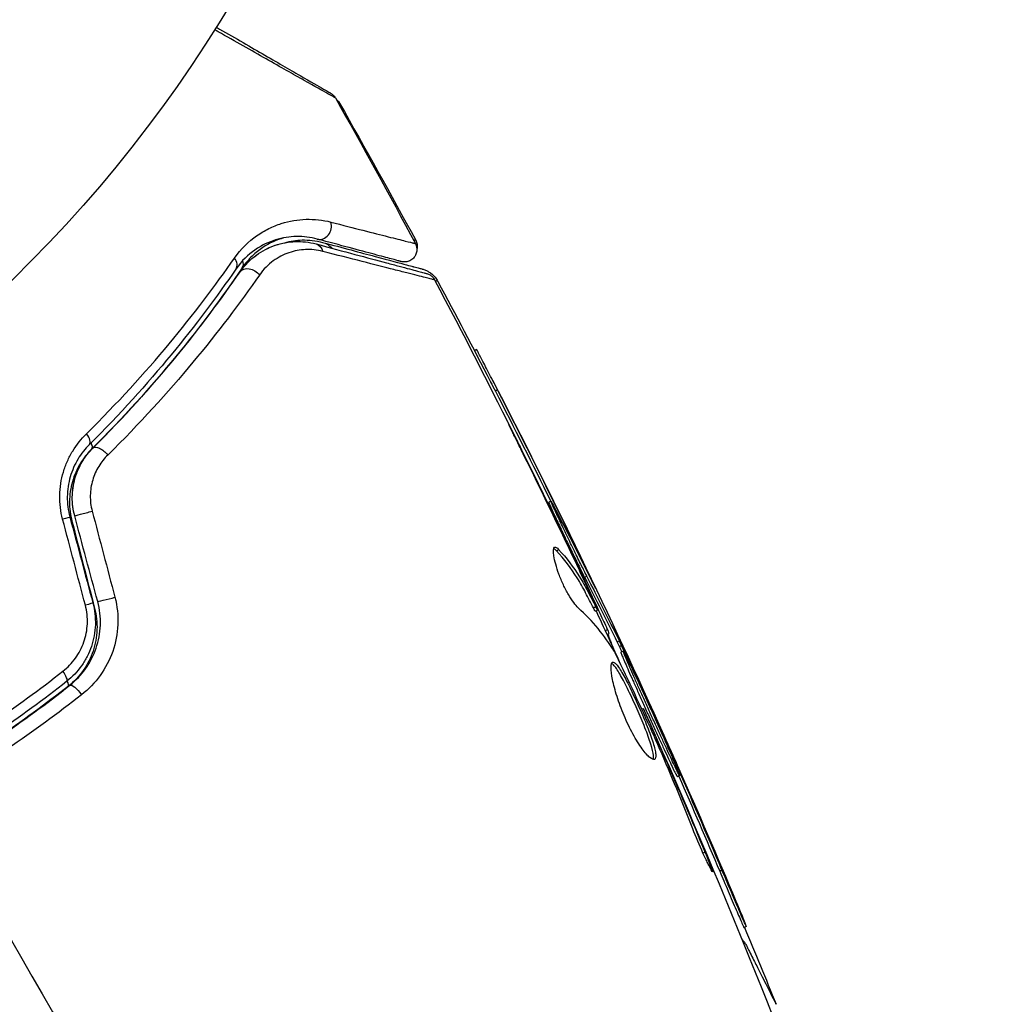
# Model space of a CAD drawing. Units: millimetres. Extents: x -4835 to 4767, y -3757 to 4711.
# Drawn here: x -1044 to -1005, y -68 to -28 of the extents above; entities that cross this region are included whole.
import ezdxf

# ---------------------------------------------------------------- set-up
doc = ezdxf.new("R2010")
doc.units = ezdxf.units.MM
doc.header["$LTSCALE"] = 20
doc.layers.add('2d', color=230, linetype='Continuous')

msp = doc.modelspace()

# ---------------------------------------------------------------- linework, layer by layer
at = {"layer": '2d'}
for p, q in [((-1025.843, -41.521), (-1025.928, -41.57)), ((-1025.009, -43.129), (-1025.096, -43.179)), ((-1023.729, -46.201), (-1023.72, -46.197)), ((-1022.88, -47.565), (-1022.967, -47.616)), ((-1022.337, -48.466), (-1022.39, -48.496)), ((-1022.659, -49.551), (-1022.571, -49.5)), ((-1021.774, -50.266), (-1021.762, -50.259)), ((-1021.445, -50.57), (-1021.532, -50.62)), ((-1021.322, -50.574), (-1021.334, -50.581)), ((-1021.247, -51.399), (-1021.231, -51.389)), ((-1021.18, -51.835), (-1021.094, -51.784)), ((-1021.108, -51.967), (-1021.021, -51.917)), ((-1020.709, -52.749), (-1020.624, -52.7)), ((-1020.64, -52.899), (-1020.561, -52.853)), ((-1020.148, -53.145), (-1020.235, -53.195)), ((-1020.057, -53.334), (-1020.144, -53.384)), ((-1019.999, -53.554), (-1020.086, -53.604)), ((-1019.251, -55.877), (-1019.193, -55.843)), ((-1018.787, -56.891), (-1018.746, -56.867)), ((-1018.201, -57.346), (-1018.228, -57.361)), ((-1018.376, -57.837), (-1018.333, -57.813)), ((-1017.918, -57.978), (-1017.952, -57.998)), ((-1017.744, -58.526), (-1017.831, -58.577)), ((-1016.811, -61.618), (-1016.735, -61.574)), ((-1016.052, -62.296), (-1016.139, -62.347)), ((-1015.081, -64.552), (-1015.168, -64.603))]:
    msp.add_line(p, q, dxfattribs=at)
at = {"layer": '2d', "extrusion": (0, 0, -1)}
msp.add_arc((1082, 0), 54, 191.0242, 108.9758, dxfattribs=at)
at = {"layer": '2d'}
msp.add_arc((-1148.667, 115.47), 173.333, 300, 325.98923, dxfattribs=at)
for centre, major_axis, ratio, end_param in [((-1032.072, -36.627), (0.129, 0.483), 0.858093, 5.346843), ((-1035.86, -38.022), (-0.412, 0.284), 0.71706, 4.29116), ((-1035.609, -37.975), (-0.413, 0.281), 0.698137, 3.9317), ((-1041.646, -44.951), (-0.352, 0.355), 0.440374, 4.484937), ((-1041.555, -45.133), (-0.352, 0.355), 0.396329, 4.052779), ((-1041.4, -48.028), (0.483, 0.129), 0.001815, 5.172325), ((-1040.483, -51.45), (0.483, 0.129), 0.020866, 5.143872), ((-1042.509, -54.371), (-0.31, 0.393), 0.26225, 4.539766), ((-1042.445, -54.56), (-0.309, 0.393), 0.226549, 4.0393)]:
    msp.add_ellipse(centre, major_axis=major_axis, ratio=ratio, start_param=3.141593, end_param=end_param, dxfattribs=at)
at = {"layer": '2d', "extrusion": (0, 0, -1)}
for centre, major_axis, ratio, end_param in [((-1032.382, -37.786), (0.129, 0.483), 0.819777, 0.96892), ((-1032.25, -38.206), (0.259, 0.966), 0.86767, 0.513251), ((-1034.872, -38.703), (-0.412, 0.284), 0.738794, 2.001711), ((-1040.8, -45.802), (-0.352, 0.355), 0.452672, 1.804422), ((-1042.559, -48.339), (0.483, 0.129), 0.013447, 1.156444), ((-1042.476, -48.498), (0.484, 0.126), 0.222263, 0.400028), ((-1041.643, -51.761), (0.483, 0.129), 0.032323, 1.184867), ((-1041.573, -51.966), (0.484, 0.126), 0.242514, 0.319583), ((-1041.766, -55.313), (-0.31, 0.393), 0.269641, 1.748088)]:
    msp.add_ellipse(centre, major_axis=major_axis, ratio=ratio, start_param=0, end_param=end_param, dxfattribs=at)
at = {"layer": '2d'}
for points, knots in [([(-1036.229, -28.653), (-1035.571, -29.033), (-1034.958, -29.386), (-1034.114, -29.874), (-1033.839, -30.033), (-1033.332, -30.326), (-1033.1, -30.459), (-1032.475, -30.82), (-1032.152, -31.007), (-1031.848, -31.182), (-1031.778, -31.223), (-1031.725, -31.253), (-1031.719, -31.257), (-1031.711, -31.261), (-1031.707, -31.263), (-1031.69, -31.273), (-1031.682, -31.278), (-1031.667, -31.287), (-1031.662, -31.29), (-1031.662, -31.29)], [0.00375738, 0.00375738, 0.00375738, 0.00375738, 0.00724257, 0.00724257, 0.00905321, 0.00905321, 0.01086385, 0.01086385, 0.01448514, 0.01448514, 0.01629578, 0.01629578, 0.0172011, 0.0172011, 0.01810642, 0.01810642, 0.02172771, 0.02172771, 0.02826335, 0.02826335, 0.02826335, 0.02826335]), ([(-1031.476, -31.477), (-1031.476, -31.477), (-1031.481, -31.475), (-1031.497, -31.466), (-1031.505, -31.461), (-1031.522, -31.452), (-1031.526, -31.45), (-1031.534, -31.445), (-1031.542, -31.441), (-1031.599, -31.41), (-1031.672, -31.369), (-1031.982, -31.195), (-1032.307, -31.012), (-1032.936, -30.657), (-1033.169, -30.526), (-1033.679, -30.237), (-1033.955, -30.082), (-1034.825, -29.589), (-1035.467, -29.226), (-1036.203, -28.809), (-1036.249, -28.783), (-1036.294, -28.757)], [0.03052739, 0.03052739, 0.03052739, 0.03052739, 0.03726685, 0.03726685, 0.04099353, 0.04099353, 0.0419252, 0.0419252, 0.04285687, 0.04285687, 0.04472022, 0.04472022, 0.0484469, 0.0484469, 0.05031024, 0.05031024, 0.05217359, 0.05217359, 0.05590027, 0.05590027, 0.05614339, 0.05614339, 0.05614339, 0.05614339]), ([(-1031.662, -31.29), (-1031.662, -31.29), (-1031.662, -31.29), (-1031.661, -31.29), (-1031.661, -31.29), (-1031.661, -31.29), (-1031.66, -31.29), (-1031.659, -31.291), (-1031.658, -31.292), (-1031.647, -31.298), (-1031.638, -31.304), (-1031.612, -31.322), (-1031.595, -31.336), (-1031.538, -31.386), (-1031.503, -31.43), (-1031.476, -31.477)], [0, 0, 0, 0, 0.00002521, 0.00002521, 0.00007564, 0.00007564, 0.0001765, 0.0001765, 0.00057993, 0.00057993, 0.00380899, 0.00380899, 0.01027687, 0.01027687, 0.02662548, 0.02662548, 0.02662548, 0.02662548]), ([(-1031.443, -31.537), (-1031.429, -31.548), (-1031.416, -31.559), (-1031.369, -31.604), (-1031.339, -31.642), (-1031.316, -31.683)], [0.00696398, 0.00696398, 0.00696398, 0.00696398, 0.01220202, 0.01220202, 0.02641555, 0.02641555, 0.02641555, 0.02641555]), ([(-1031.316, -31.683), (-1031.316, -31.683), (-1031.335, -31.673), (-1031.371, -31.653), (-1031.375, -31.65), (-1031.38, -31.648)], [0.04876265, 0.04876265, 0.04876265, 0.04876265, 0.06097131, 0.06097131, 0.06266355, 0.06266355, 0.06266355, 0.06266355]), ([(-1035.506, -37.869), (-1035.242, -37.489), (-1034.94, -37.203), (-1034.462, -36.867), (-1034.298, -36.771), (-1033.97, -36.609), (-1033.805, -36.543), (-1033.31, -36.385), (-1032.979, -36.33), (-1032.317, -36.311), (-1031.988, -36.346), (-1031.661, -36.43)], [0, 0, 0, 0, 0.001968794, 0.001968794, 0.002953191, 0.002953191, 0.003937588, 0.003937588, 0.005906382, 0.005906382, 0.007875176, 0.007875176, 0.007875176, 0.007875176]), ([(-1031.661, -36.43), (-1030.717, -36.673), (-1029.945, -36.87), (-1029.237, -37.05), (-1029.108, -37.083), (-1028.879, -37.141), (-1028.778, -37.166), (-1028.524, -37.23), (-1028.418, -37.256), (-1028.366, -37.268), (-1028.36, -37.269), (-1028.352, -37.271), (-1028.348, -37.272), (-1028.337, -37.275), (-1028.33, -37.276), (-1028.314, -37.28), (-1028.308, -37.282), (-1028.293, -37.285), (-1028.288, -37.287), (-1028.288, -37.287)], [0, 0, 0, 0, 0.00567223, 0.00567223, 0.00709029, 0.00709029, 0.00850835, 0.00850835, 0.01134447, 0.01134447, 0.0120535, 0.0120535, 0.01276253, 0.01276253, 0.01418058, 0.01418058, 0.0170167, 0.0170167, 0.02223711, 0.02223711, 0.02223711, 0.02223711]), ([(-1032.201, -37.11), (-1032.476, -37.036), (-1032.752, -37.003), (-1033.307, -37.013), (-1033.585, -37.055), (-1034.002, -37.184), (-1034.141, -37.238), (-1034.419, -37.372), (-1034.557, -37.452), (-1034.962, -37.734), (-1035.221, -37.976), (-1035.449, -38.306)], [0, 0, 0, 0, 0.001864837, 0.001864837, 0.003729674, 0.003729674, 0.004662092, 0.004662092, 0.00559451, 0.00559451, 0.007459347, 0.007459347, 0.007459347, 0.007459347]), ([(-1035.284, -38.419), (-1035.094, -38.144), (-1034.869, -37.922), (-1034.396, -37.575), (-1034.144, -37.447), (-1033.751, -37.313), (-1033.617, -37.278), (-1033.349, -37.229), (-1033.215, -37.214), (-1032.808, -37.199), (-1032.534, -37.228), (-1032.253, -37.303)], [0, 0, 0, 0, 0.001348017, 0.001348017, 0.002696033, 0.002696033, 0.003370042, 0.003370042, 0.00404405, 0.00404405, 0.005392066, 0.005392066, 0.005392066, 0.005392066]), ([(-1033.547, -37.062), (-1033.821, -37.141), (-1034.101, -37.262), (-1034.523, -37.544), (-1034.664, -37.655), (-1034.937, -37.919), (-1035.07, -38.072), (-1035.196, -38.256)], [0.004039516, 0.004039516, 0.004039516, 0.004039516, 0.006017403, 0.006017403, 0.007020304, 0.007020304, 0.008023204, 0.008023204, 0.008023204, 0.008023204]), ([(-1033.501, -37.257), (-1033.273, -37.19), (-1033.042, -37.154), (-1032.538, -37.137), (-1032.264, -37.167), (-1031.991, -37.24)], [0.002686151, 0.002686151, 0.002686151, 0.002686151, 0.003778705, 0.003778705, 0.005038274, 0.005038274, 0.005038274, 0.005038274]), ([(-1032.253, -37.303), (-1031.123, -37.606), (-1030.175, -37.86), (-1029.261, -38.105), (-1029.091, -38.15), (-1028.783, -38.233), (-1028.643, -38.27), (-1028.277, -38.368), (-1028.104, -38.415), (-1027.954, -38.455), (-1027.922, -38.463), (-1027.897, -38.47), (-1027.89, -38.472), (-1027.866, -38.478), (-1027.857, -38.481), (-1027.838, -38.486), (-1027.831, -38.488), (-1027.831, -38.488)], [0, 0, 0, 0, 0.00604989, 0.00604989, 0.00756236, 0.00756236, 0.00907483, 0.00907483, 0.01209978, 0.01209978, 0.01361225, 0.01361225, 0.01512472, 0.01512472, 0.01814967, 0.01814967, 0.02364717, 0.02364717, 0.02364717, 0.02364717]), ([(-1028.859, -38.005), (-1028.859, -38.005), (-1028.864, -38.004), (-1028.878, -38), (-1028.884, -37.998), (-1028.9, -37.994), (-1028.907, -37.993), (-1028.918, -37.99), (-1028.922, -37.988), (-1028.93, -37.986), (-1028.934, -37.985), (-1028.982, -37.972), (-1029.085, -37.945), (-1029.335, -37.878), (-1029.435, -37.851), (-1029.662, -37.79), (-1029.79, -37.756), (-1030.493, -37.567), (-1031.261, -37.362), (-1032.201, -37.11)], [0.02275047, 0.02275047, 0.02275047, 0.02275047, 0.02787328, 0.02787328, 0.0306606, 0.0306606, 0.03205427, 0.03205427, 0.0327511, 0.0327511, 0.03344793, 0.03344793, 0.03623526, 0.03623526, 0.03762892, 0.03762892, 0.03902259, 0.03902259, 0.04459724, 0.04459724, 0.04459724, 0.04459724]), ([(-1031.991, -37.24), (-1031.584, -37.349), (-1031.205, -37.45), (-1030.505, -37.638), (-1030.184, -37.724), (-1029.326, -37.954), (-1028.899, -38.068), (-1028.516, -38.171), (-1028.432, -38.193), (-1028.389, -38.205), (-1028.384, -38.206), (-1028.374, -38.209), (-1028.369, -38.21), (-1028.353, -38.214), (-1028.343, -38.217), (-1028.294, -38.23), (-1028.257, -38.24), (-1028.158, -38.267), (-1028.107, -38.28), (-1028.034, -38.3), (-1028.012, -38.306), (-1028.012, -38.306), (-1028.012, -38.306), (-1028.012, -38.306)], [0, 0, 0, 0, 0.00253391, 0.00253391, 0.00506783, 0.00506783, 0.01013566, 0.01013566, 0.01266957, 0.01266957, 0.01330305, 0.01330305, 0.01393653, 0.01393653, 0.01520349, 0.01520349, 0.02027132, 0.02027132, 0.03040697, 0.03040697, 0.04054263, 0.04054263, 0.0405868, 0.0405868, 0.0405868, 0.0405868]), ([(-1028.288, -37.287), (-1028.263, -37.334), (-1028.245, -37.386), (-1028.23, -37.476), (-1028.228, -37.514), (-1028.233, -37.606), (-1028.246, -37.661), (-1028.279, -37.743), (-1028.295, -37.772), (-1028.344, -37.846), (-1028.382, -37.887), (-1028.452, -37.94), (-1028.48, -37.957), (-1028.559, -37.996), (-1028.613, -38.012), (-1028.7, -38.023), (-1028.733, -38.023), (-1028.797, -38.019), (-1028.829, -38.013), (-1028.859, -38.005)], [0, 0, 0, 0, 0.0160984, 0.0160984, 0.0273867, 0.0273867, 0.0437913, 0.0437913, 0.0537983, 0.0537983, 0.0702332, 0.0702332, 0.0801032, 0.0801032, 0.0965411, 0.0965411, 0.1063987, 0.1063987, 0.1157817, 0.1157817, 0.1157817, 0.1157817]), ([(-1028.372, -37.131), (-1028.353, -37.135), (-1028.337, -37.139), (-1028.293, -37.15), (-1028.275, -37.155), (-1028.275, -37.155)], [0.02496035, 0.02496035, 0.02496035, 0.02496035, 0.02932232, 0.02932232, 0.03909643, 0.03909643, 0.03909643, 0.03909643]), ([(-1028.275, -37.155), (-1028.249, -37.202), (-1028.231, -37.254), (-1028.218, -37.327), (-1028.216, -37.348), (-1028.212, -37.418), (-1028.217, -37.468), (-1028.229, -37.516)], [0, 0, 0, 0, 0.01609766, 0.01609766, 0.02239693, 0.02239693, 0.03708555, 0.03708555, 0.03708555, 0.03708555]), ([(-1031.983, -37.6), (-1032.217, -37.54), (-1032.444, -37.519), (-1032.892, -37.539), (-1033.114, -37.58), (-1033.549, -37.73), (-1033.758, -37.836), (-1034.156, -38.126), (-1034.346, -38.31), (-1034.51, -38.545)], [0, 0, 0, 0, 0.001256209, 0.001256209, 0.002512418, 0.002512418, 0.003768626, 0.003768626, 0.005024835, 0.005024835, 0.005024835, 0.005024835]), ([(-1027.518, -38.737), (-1027.518, -38.737), (-1027.525, -38.736), (-1027.544, -38.731), (-1027.554, -38.729), (-1027.574, -38.724), (-1027.578, -38.722), (-1027.587, -38.72), (-1027.591, -38.719), (-1027.611, -38.715), (-1027.643, -38.707), (-1027.796, -38.67), (-1027.97, -38.626), (-1028.337, -38.534), (-1028.477, -38.498), (-1028.787, -38.419), (-1028.958, -38.375), (-1029.886, -38.139), (-1030.846, -37.892), (-1031.983, -37.6)], [0.02456002, 0.02456002, 0.02456002, 0.02456002, 0.02999101, 0.02999101, 0.03299011, 0.03299011, 0.03373989, 0.03373989, 0.03448967, 0.03448967, 0.03598922, 0.03598922, 0.03898832, 0.03898832, 0.04048787, 0.04048787, 0.04198742, 0.04198742, 0.04798562, 0.04798562, 0.04798562, 0.04798562]), ([(-1041.414, -44.879), (-1040.185, -43.666), (-1039.094, -42.466), (-1037.136, -40.116), (-1036.271, -38.967), (-1035.506, -37.869)], [0, 0, 0, 0, 0.00567021, 0.00567021, 0.01134043, 0.01134043, 0.01134043, 0.01134043]), ([(-1035.449, -38.306), (-1036.205, -39.405), (-1037.062, -40.553), (-1038.998, -42.899), (-1040.078, -44.097), (-1041.293, -45.305)], [0, 0, 0, 0, 0.00561537, 0.00561537, 0.01123074, 0.01123074, 0.01123074, 0.01123074]), ([(-1035.196, -38.256), (-1035.97, -39.394), (-1036.851, -40.586), (-1038.844, -43.013), (-1039.955, -44.249), (-1041.203, -45.488)], [0, 0, 0, 0, 0.00562487, 0.00562487, 0.01124975, 0.01124975, 0.01124975, 0.01124975]), ([(-1041.152, -45.447), (-1039.914, -44.216), (-1038.824, -43.004), (-1036.881, -40.647), (-1036.029, -39.502), (-1035.284, -38.419)], [0, 0, 0, 0, 0.00577336, 0.00577336, 0.01154671, 0.01154671, 0.01154671, 0.01154671]), ([(-1028.012, -38.306), (-1027.967, -38.318), (-1027.923, -38.333), (-1027.838, -38.369), (-1027.798, -38.39), (-1027.663, -38.47), (-1027.576, -38.544), (-1027.46, -38.682), (-1027.421, -38.74), (-1027.389, -38.801)], [0, 0, 0, 0, 0.01391105, 0.01391105, 0.02755678, 0.02755678, 0.06092482, 0.06092482, 0.08160538, 0.08160538, 0.08160538, 0.08160538]), ([(-1027.831, -38.488), (-1027.808, -38.494), (-1027.786, -38.502), (-1027.742, -38.52), (-1027.721, -38.531), (-1027.667, -38.564), (-1027.635, -38.589), (-1027.572, -38.652), (-1027.542, -38.693), (-1027.518, -38.737)], [0, 0, 0, 0, 0.00716492, 0.00716492, 0.01418503, 0.01418503, 0.02611916, 0.02611916, 0.04109674, 0.04109674, 0.04109674, 0.04109674]), ([(-1034.51, -38.545), (-1035.281, -39.653), (-1036.161, -40.824), (-1038.165, -43.233), (-1039.288, -44.472), (-1040.562, -45.729)], [0, 0, 0, 0, 0.00590649, 0.00590649, 0.01181297, 0.01181297, 0.01181297, 0.01181297]), ([(-1027.389, -38.801), (-1027.389, -38.801), (-1027.389, -38.801), (-1027.389, -38.801), (-1027.427, -38.792), (-1027.493, -38.776), (-1027.496, -38.776), (-1027.499, -38.775)], [0.02747432, 0.02747432, 0.02747432, 0.02747432, 0.02747486, 0.02747486, 0.04121232, 0.04121232, 0.04184666, 0.04184666, 0.04184666, 0.04184666]), ([(-1025.009, -43.129), (-1025.073, -43.004), (-1025.135, -42.884), (-1025.255, -42.651), (-1025.313, -42.537), (-1025.423, -42.324), (-1025.475, -42.226), (-1025.569, -42.043), (-1025.613, -41.958), (-1025.689, -41.812), (-1025.722, -41.749), (-1025.777, -41.644), (-1025.799, -41.603), (-1025.833, -41.539), (-1025.843, -41.521), (-1025.843, -41.521)], [0, 0, 0, 0, 0.000418522, 0.000418522, 0.000837045, 0.000837045, 0.001255567, 0.001255567, 0.001674089, 0.001674089, 0.002092611, 0.002092611, 0.002511134, 0.002511134, 0.003019666, 0.003019666, 0.003019666, 0.003019666]), ([(-1025.298, -42.786), (-1025.293, -42.796), (-1025.288, -42.806), (-1025.223, -42.932), (-1025.16, -43.054), (-1025.096, -43.179)], [0.0062428402, 0.0062428402, 0.0062428402, 0.0062428402, 0.006277801, 0.006277801, 0.0066963211, 0.0066963211, 0.0066963211, 0.0066963211]), ([(-1023.954, -45.743), (-1024.04, -45.568), (-1024.122, -45.402), (-1024.274, -45.094), (-1024.341, -44.958), (-1024.454, -44.728), (-1024.498, -44.639), (-1024.543, -44.547), (-1024.554, -44.524), (-1024.569, -44.493), (-1024.572, -44.484), (-1024.572, -44.484)], [0, 0, 0, 0, 0.000583907, 0.000583907, 0.001167815, 0.001167815, 0.001751722, 0.001751722, 0.002043676, 0.002043676, 0.002335629, 0.002335629, 0.002335629, 0.002335629]), ([(-1024.572, -44.484), (-1024.572, -44.484), (-1024.566, -44.495), (-1024.543, -44.541), (-1024.525, -44.575), (-1024.458, -44.708), (-1024.392, -44.839), (-1024.272, -45.082), (-1024.227, -45.171), (-1024.134, -45.358), (-1024.085, -45.457), (-1023.983, -45.664), (-1023.931, -45.769), (-1023.826, -45.981), (-1023.773, -46.09), (-1023.72, -46.197)], [0.002335629, 0.002335629, 0.002335629, 0.002335629, 0.002691247, 0.002691247, 0.003046864, 0.003046864, 0.003758098, 0.003758098, 0.004113716, 0.004113716, 0.004469333, 0.004469333, 0.00482495, 0.00482495, 0.005180567, 0.005180567, 0.005180567, 0.005180567]), ([(-1042.363, -48.293), (-1042.446, -47.979), (-1042.484, -47.663), (-1042.475, -47.183), (-1042.461, -47.023), (-1042.412, -46.712), (-1042.378, -46.56), (-1042.29, -46.261), (-1042.235, -46.114), (-1042.111, -45.834), (-1042.04, -45.701), (-1041.807, -45.317), (-1041.621, -45.083), (-1041.414, -44.879)], [0, 0, 0, 0, 0.000958015, 0.000958015, 0.001437023, 0.001437023, 0.001916031, 0.001916031, 0.002395039, 0.002395039, 0.002874046, 0.002874046, 0.003832062, 0.003832062, 0.003832062, 0.003832062]), ([(-1041.293, -45.305), (-1041.465, -45.475), (-1041.62, -45.671), (-1041.814, -45.995), (-1041.873, -46.108), (-1041.977, -46.345), (-1042.023, -46.47), (-1042.097, -46.724), (-1042.125, -46.854), (-1042.165, -47.12), (-1042.177, -47.257), (-1042.182, -47.669), (-1042.149, -47.94), (-1042.076, -48.21)], [0, 0, 0, 0, 0.000832155, 0.000832155, 0.001248232, 0.001248232, 0.001664309, 0.001664309, 0.002080386, 0.002080386, 0.002496464, 0.002496464, 0.003328618, 0.003328618, 0.003328618, 0.003328618]), ([(-1041.203, -45.488), (-1041.289, -45.573), (-1041.37, -45.664), (-1041.524, -45.861), (-1041.597, -45.966), (-1041.729, -46.186), (-1041.788, -46.301), (-1041.893, -46.542), (-1041.938, -46.669), (-1042.011, -46.926), (-1042.039, -47.056), (-1042.077, -47.32), (-1042.087, -47.455), (-1042.091, -47.858), (-1042.058, -48.119), (-1041.992, -48.372)], [0, 0, 0, 0, 0.000404281, 0.000404281, 0.000808562, 0.000808562, 0.001212843, 0.001212843, 0.001617124, 0.001617124, 0.002021405, 0.002021405, 0.002425686, 0.002425686, 0.003234249, 0.003234249, 0.003234249, 0.003234249]), ([(-1041.883, -48.158), (-1041.949, -47.911), (-1041.981, -47.66), (-1041.978, -47.285), (-1041.968, -47.158), (-1041.932, -46.911), (-1041.907, -46.791), (-1041.84, -46.555), (-1041.8, -46.44), (-1041.704, -46.217), (-1041.648, -46.107), (-1041.464, -45.798), (-1041.319, -45.613), (-1041.152, -45.447)], [0, 0, 0, 0, 0.000765347, 0.000765347, 0.00114802, 0.00114802, 0.001530694, 0.001530694, 0.001913367, 0.001913367, 0.00229604, 0.00229604, 0.003061387, 0.003061387, 0.003061387, 0.003061387]), ([(-1041.883, -48.158), (-1041.948, -47.917), (-1041.98, -47.67), (-1041.977, -47.161), (-1041.941, -46.912), (-1041.804, -46.428), (-1041.705, -46.202), (-1041.459, -45.79), (-1041.313, -45.607), (-1041.152, -45.447)], [0, 0, 0, 0, 0.000754737, 0.000754737, 0.001509473, 0.001509473, 0.00226421, 0.00226421, 0.003018947, 0.003018947, 0.003018947, 0.003018947]), ([(-1040.562, -45.729), (-1040.698, -45.863), (-1040.818, -46.013), (-1041.023, -46.349), (-1041.107, -46.535), (-1041.194, -46.827), (-1041.217, -46.927), (-1041.249, -47.132), (-1041.259, -47.238), (-1041.265, -47.553), (-1041.241, -47.764), (-1041.186, -47.972)], [0, 0, 0, 0, 0.000634395, 0.000634395, 0.00126879, 0.00126879, 0.001585988, 0.001585988, 0.001903186, 0.001903186, 0.002537581, 0.002537581, 0.002537581, 0.002537581]), ([(-1021.445, -50.57), (-1021.47, -50.521), (-1021.499, -50.464), (-1021.564, -50.334), (-1021.601, -50.26), (-1021.68, -50.1), (-1021.722, -50.015), (-1021.811, -49.833), (-1021.858, -49.736), (-1022.002, -49.439), (-1022.104, -49.228), (-1022.302, -48.816), (-1022.4, -48.611), (-1022.53, -48.336), (-1022.572, -48.247), (-1022.648, -48.085), (-1022.683, -48.011), (-1022.745, -47.876), (-1022.773, -47.816), (-1022.819, -47.716), (-1022.837, -47.674), (-1022.879, -47.578), (-1022.887, -47.554), (-1022.863, -47.587), (-1022.832, -47.644), (-1022.782, -47.74)], [0, 0, 0, 0, 0.00034401, 0.00034401, 0.000688021, 0.000688021, 0.001032031, 0.001032031, 0.001376042, 0.001376042, 0.002064062, 0.002064062, 0.002752083, 0.002752083, 0.003096094, 0.003096094, 0.003440104, 0.003440104, 0.003784114, 0.003784114, 0.004128125, 0.004128125, 0.004816146, 0.004816146, 0.005504166, 0.005504166, 0.005504166, 0.005504166]), ([(-1022.967, -47.615), (-1022.967, -47.616), (-1022.967, -47.619), (-1022.961, -47.638), (-1022.952, -47.66), (-1022.911, -47.755), (-1022.864, -47.859), (-1022.74, -48.126), (-1022.662, -48.292), (-1022.531, -48.568), (-1022.484, -48.666), (-1022.389, -48.865), (-1022.341, -48.967), (-1022.241, -49.174), (-1022.191, -49.279), (-1022.091, -49.485), (-1022.042, -49.586), (-1021.897, -49.886), (-1021.806, -50.07), (-1021.648, -50.39), (-1021.582, -50.522), (-1021.532, -50.62)], [0.000843564, 0.000843564, 0.000843564, 0.000843564, 0.001032053, 0.001032053, 0.00137607, 0.00137607, 0.002064105, 0.002064105, 0.00275214, 0.00275214, 0.003096158, 0.003096158, 0.003440175, 0.003440175, 0.003784193, 0.003784193, 0.00412821, 0.00412821, 0.004816245, 0.004816245, 0.00550428, 0.00550428, 0.00550428, 0.00550428]), ([(-1021.322, -50.574), (-1021.459, -50.284), (-1021.614, -49.959), (-1021.873, -49.423), (-1021.963, -49.236), (-1022.146, -48.857), (-1022.241, -48.664), (-1022.337, -48.466)], [0, 0, 0, 0, 0.001319222, 0.001319222, 0.001978833, 0.001978833, 0.002638445, 0.002638445, 0.002638445, 0.002638445]), ([(-1021.786, -51.832), (-1021.841, -51.781), (-1021.903, -51.71), (-1022.038, -51.528), (-1022.107, -51.421), (-1022.249, -51.177), (-1022.317, -51.045), (-1022.448, -50.767), (-1022.507, -50.627), (-1022.663, -50.209), (-1022.733, -49.951), (-1022.793, -49.565), (-1022.782, -49.443), (-1022.732, -49.414)], [0, 0, 0, 0, 0.000456133, 0.000456133, 0.000912267, 0.000912267, 0.0013684, 0.0013684, 0.001824534, 0.001824534, 0.0027368, 0.0027368, 0.003649067, 0.003649067, 0.003649067, 0.003649067]), ([(-1022.659, -49.551), (-1022.695, -49.512), (-1022.726, -49.486), (-1022.758, -49.469), (-1022.762, -49.467), (-1022.766, -49.465)], [0, 0, 0, 0, 0.0003297632, 0.0003297632, 0.0003852274, 0.0003852274, 0.0003852274, 0.0003852274]), ([(-1022.571, -49.5), (-1022.258, -49.841), (-1021.981, -50.203), (-1021.619, -50.779), (-1021.509, -50.977), (-1021.301, -51.381), (-1021.197, -51.582), (-1021.094, -51.784)], [0, 0, 0, 0, 0.002938605, 0.002938605, 0.004407908, 0.004407908, 0.005877211, 0.005877211, 0.005877211, 0.005877211]), ([(-1021.18, -51.835), (-1021.284, -51.632), (-1021.388, -51.431), (-1021.596, -51.027), (-1021.706, -50.829), (-1022.068, -50.254), (-1022.346, -49.892), (-1022.659, -49.551)], [0, 0, 0, 0, 0.001469311, 0.001469311, 0.002938621, 0.002938621, 0.005877242, 0.005877242, 0.005877242, 0.005877242]), ([(-1021.16, -51.591), (-1021.256, -51.379), (-1021.368, -51.137), (-1021.622, -50.589), (-1021.758, -50.298), (-1021.903, -49.992)], [0, 0, 0, 0, 0.001013465, 0.001013465, 0.00202693, 0.00202693, 0.00202693, 0.00202693]), ([(-1021.1, -51.052), (-1021.099, -51.051), (-1021.118, -51.008), (-1021.174, -50.886), (-1021.198, -50.835), (-1021.254, -50.717), (-1021.286, -50.649), (-1021.322, -50.574)], [0.000824398, 0.000824398, 0.000824398, 0.000824398, 0.001511669, 0.001511669, 0.001855305, 0.001855305, 0.002198941, 0.002198941, 0.002198941, 0.002198941]), ([(-1021.188, -50.877), (-1021.16, -50.935), (-1021.138, -50.978), (-1021.108, -51.037), (-1021.1, -51.052), (-1021.1, -51.052)], [0, 0, 0, 0, 0.0004121988, 0.0004121988, 0.0008243976, 0.0008243976, 0.0008243976, 0.0008243976]), ([(-1040.279, -51.405), (-1040.184, -51.766), (-1040.145, -52.131), (-1040.177, -52.87), (-1040.247, -53.229), (-1040.608, -54.258), (-1041.042, -54.856), (-1041.607, -55.3)], [0, 0, 0, 0, 0.001102852, 0.001102852, 0.002205705, 0.002205705, 0.004411409, 0.004411409, 0.004411409, 0.004411409]), ([(-1021.231, -51.389), (-1021.159, -51.543), (-1021.09, -51.691), (-1020.957, -51.976), (-1020.896, -52.108), (-1020.733, -52.46), (-1020.656, -52.629), (-1020.624, -52.7)], [0, 0, 0, 0, 0.000502086, 0.000502086, 0.001004171, 0.001004171, 0.002008343, 0.002008343, 0.002008343, 0.002008343]), ([(-1042.354, -54.358), (-1042.164, -54.208), (-1041.997, -54.035), (-1041.784, -53.74), (-1041.72, -53.635), (-1041.607, -53.42), (-1041.558, -53.308), (-1041.437, -52.963), (-1041.388, -52.715), (-1041.366, -52.222), (-1041.393, -51.97), (-1041.457, -51.727)], [0, 0, 0, 0, 0.000743635, 0.000743635, 0.001115453, 0.001115453, 0.00148727, 0.00148727, 0.002230905, 0.002230905, 0.00297454, 0.00297454, 0.00297454, 0.00297454]), ([(-1041.16, -51.631), (-1041.083, -51.918), (-1041.049, -52.216), (-1041.064, -52.654), (-1041.079, -52.799), (-1041.132, -53.088), (-1041.169, -53.231), (-1041.262, -53.506), (-1041.318, -53.639), (-1041.449, -53.896), (-1041.524, -54.022), (-1041.775, -54.376), (-1041.972, -54.584), (-1042.199, -54.763)], [0, 0, 0, 0, 0.000889055, 0.000889055, 0.001333583, 0.001333583, 0.00177811, 0.00177811, 0.002222638, 0.002222638, 0.002667165, 0.002667165, 0.00355622, 0.00355622, 0.00355622, 0.00355622]), ([(-1041.089, -51.84), (-1041.052, -51.979), (-1041.026, -52.121), (-1040.994, -52.408), (-1040.989, -52.555), (-1040.999, -52.844), (-1041.014, -52.988), (-1041.066, -53.274), (-1041.103, -53.417), (-1041.196, -53.693), (-1041.252, -53.827), (-1041.384, -54.085), (-1041.459, -54.211), (-1041.711, -54.567), (-1041.909, -54.774), (-1042.136, -54.953)], [0, 0, 0, 0, 0.000438611, 0.000438611, 0.000877222, 0.000877222, 0.001315833, 0.001315833, 0.001754444, 0.001754444, 0.002193056, 0.002193056, 0.002631667, 0.002631667, 0.003508889, 0.003508889, 0.003508889, 0.003508889]), ([(-1042.075, -54.92), (-1041.596, -54.542), (-1041.23, -54.03), (-1040.928, -53.147), (-1040.871, -52.839), (-1040.848, -52.204), (-1040.883, -51.89), (-1040.966, -51.58)], [0, 0, 0, 0, 0.001914168, 0.001914168, 0.002871252, 0.002871252, 0.003828336, 0.003828336, 0.003828336, 0.003828336]), ([(-1021.094, -51.784), (-1021.065, -51.841), (-1021.044, -51.879), (-1021.021, -51.92), (-1021.018, -51.922), (-1021.035, -51.871), (-1021.083, -51.761), (-1021.16, -51.591)], [0, 0, 0, 0, 0.000405292, 0.000405292, 0.000810583, 0.000810583, 0.001621167, 0.001621167, 0.001621167, 0.001621167]), ([(-1020.604, -52.878), (-1020.606, -52.879), (-1020.603, -52.89), (-1020.589, -52.93), (-1020.578, -52.96), (-1020.548, -53.038), (-1020.53, -53.086), (-1020.487, -53.198), (-1020.462, -53.264), (-1020.427, -53.355), (-1020.419, -53.375), (-1020.411, -53.396)], [0, 0, 0, 0, 0.00032099, 0.00032099, 0.000641981, 0.000641981, 0.000962971, 0.000962971, 0.001283961, 0.001283961, 0.00137276, 0.00137276, 0.00137276, 0.00137276]), ([(-1018.821, -56.818), (-1019.057, -56.298), (-1019.294, -55.779), (-1019.777, -54.744), (-1020.022, -54.228), (-1020.273, -53.715)], [0, 0, 0, 0, 0.00190427, 0.00190427, 0.003808539, 0.003808539, 0.003808539, 0.003808539]), ([(-1020.086, -53.604), (-1020.088, -53.606), (-1020.083, -53.623), (-1020.058, -53.689), (-1020.039, -53.738), (-1019.986, -53.864), (-1019.953, -53.942), (-1019.873, -54.126), (-1019.828, -54.23), (-1019.727, -54.461), (-1019.67, -54.589), (-1019.549, -54.86), (-1019.485, -55.003), (-1019.351, -55.304), (-1019.28, -55.462), (-1019.137, -55.78), (-1019.064, -55.941), (-1018.916, -56.268), (-1018.842, -56.43), (-1018.698, -56.747), (-1018.626, -56.904), (-1018.488, -57.204), (-1018.423, -57.347), (-1018.299, -57.616), (-1018.239, -57.743), (-1018.132, -57.972), (-1018.084, -58.074), (-1017.998, -58.255), (-1017.961, -58.332), (-1017.87, -58.516), (-1017.836, -58.579), (-1017.831, -58.577)], [0.008515121, 0.008515121, 0.008515121, 0.008515121, 0.009047184, 0.009047184, 0.009579247, 0.009579247, 0.01011131, 0.01011131, 0.010643373, 0.010643373, 0.011175436, 0.011175436, 0.011707499, 0.011707499, 0.012239562, 0.012239562, 0.012771625, 0.012771625, 0.013303688, 0.013303688, 0.013835751, 0.013835751, 0.014367814, 0.014367814, 0.014899877, 0.014899877, 0.01543194, 0.01543194, 0.015964003, 0.015964003, 0.017028129, 0.017028129, 0.017028129, 0.017028129]), ([(-1017.744, -58.526), (-1017.746, -58.528), (-1017.756, -58.513), (-1017.789, -58.452), (-1017.813, -58.405), (-1017.874, -58.282), (-1017.91, -58.206), (-1017.996, -58.027), (-1018.045, -57.923), (-1018.152, -57.694), (-1018.21, -57.569), (-1018.335, -57.298), (-1018.401, -57.154), (-1018.538, -56.856), (-1018.61, -56.699), (-1018.755, -56.38), (-1018.828, -56.219), (-1018.975, -55.895), (-1019.049, -55.73), (-1019.193, -55.412), (-1019.262, -55.257), (-1019.397, -54.956), (-1019.462, -54.81), (-1019.582, -54.54), (-1019.638, -54.414), (-1019.741, -54.18), (-1019.786, -54.076), (-1019.865, -53.894), (-1019.899, -53.815), (-1019.952, -53.688), (-1019.971, -53.639), (-1019.996, -53.573), (-1020.001, -53.555), (-1019.999, -53.554)], [0, 0, 0, 0, 0.000532199, 0.000532199, 0.001064398, 0.001064398, 0.001596596, 0.001596596, 0.002128795, 0.002128795, 0.002660994, 0.002660994, 0.003193193, 0.003193193, 0.003725391, 0.003725391, 0.00425759, 0.00425759, 0.004789789, 0.004789789, 0.005321988, 0.005321988, 0.005854187, 0.005854187, 0.006386385, 0.006386385, 0.006918584, 0.006918584, 0.007450783, 0.007450783, 0.007982982, 0.007982982, 0.008515181, 0.008515181, 0.008515181, 0.008515181]), ([(-1019.999, -53.554), (-1019.997, -53.553), (-1019.987, -53.567), (-1019.953, -53.628), (-1019.929, -53.675), (-1019.868, -53.796), (-1019.83, -53.872), (-1019.743, -54.052), (-1019.694, -54.154), (-1019.586, -54.381), (-1019.526, -54.508), (-1019.399, -54.777), (-1019.333, -54.919), (-1019.194, -55.218), (-1019.122, -55.375), (-1018.977, -55.692), (-1018.903, -55.853), (-1018.754, -56.18), (-1018.682, -56.342), (-1018.539, -56.659), (-1018.469, -56.817), (-1018.334, -57.119), (-1018.271, -57.262), (-1018.152, -57.534), (-1018.096, -57.663), (-1017.996, -57.895), (-1017.952, -57.999), (-1017.874, -58.184), (-1017.841, -58.263), (-1017.764, -58.454), (-1017.739, -58.523), (-1017.744, -58.526)], [0.008515181, 0.008515181, 0.008515181, 0.008515181, 0.00904727, 0.00904727, 0.009579359, 0.009579359, 0.010111448, 0.010111448, 0.010643537, 0.010643537, 0.011175626, 0.011175626, 0.011707715, 0.011707715, 0.012239804, 0.012239804, 0.012771893, 0.012771893, 0.013303982, 0.013303982, 0.013836071, 0.013836071, 0.01436816, 0.01436816, 0.014900249, 0.014900249, 0.015432338, 0.015432338, 0.015964427, 0.015964427, 0.017028605, 0.017028605, 0.017028605, 0.017028605]), ([(-1018.74, -57.878), (-1018.78, -57.901), (-1018.846, -57.876), (-1019.017, -57.733), (-1019.124, -57.612), (-1019.297, -57.373), (-1019.358, -57.281), (-1019.481, -57.084), (-1019.543, -56.978), (-1019.666, -56.751), (-1019.728, -56.631), (-1019.846, -56.385), (-1019.903, -56.258), (-1020.013, -56), (-1020.063, -55.872), (-1020.157, -55.616), (-1020.201, -55.488), (-1020.279, -55.244), (-1020.313, -55.126), (-1020.373, -54.9), (-1020.398, -54.793), (-1020.458, -54.499), (-1020.478, -54.333), (-1020.48, -54.096), (-1020.462, -54.021), (-1020.425, -53.999)], [0.006617599, 0.006617599, 0.006617599, 0.006617599, 0.007449314, 0.007449314, 0.008281029, 0.008281029, 0.008696886, 0.008696886, 0.009112744, 0.009112744, 0.009528601, 0.009528601, 0.009944458, 0.009944458, 0.010360316, 0.010360316, 0.010776173, 0.010776173, 0.011192031, 0.011192031, 0.011607888, 0.011607888, 0.012439603, 0.012439603, 0.013271318, 0.013271318, 0.013271318, 0.013271318]), ([(-1018.794, -57.884), (-1018.791, -57.877), (-1018.789, -57.869), (-1018.779, -57.825), (-1018.779, -57.778), (-1018.795, -57.609), (-1018.833, -57.453), (-1018.921, -57.172), (-1018.956, -57.069), (-1019.034, -56.852), (-1019.078, -56.739), (-1019.172, -56.501), (-1019.223, -56.377), (-1019.328, -56.127), (-1019.382, -56.002), (-1019.55, -55.62), (-1019.666, -55.37), (-1019.835, -55.021), (-1019.889, -54.912), (-1019.995, -54.708), (-1020.047, -54.611), (-1020.144, -54.44), (-1020.189, -54.365), (-1020.275, -54.236), (-1020.314, -54.182), (-1020.392, -54.093), (-1020.429, -54.062), (-1020.46, -54.049)], [0.006959302, 0.006959302, 0.006959302, 0.006959302, 0.007065717, 0.007065717, 0.007479037, 0.007479037, 0.008305676, 0.008305676, 0.008718996, 0.008718996, 0.009132316, 0.009132316, 0.009545635, 0.009545635, 0.009958955, 0.009958955, 0.010785595, 0.010785595, 0.011198915, 0.011198915, 0.011612234, 0.011612234, 0.012025554, 0.012025554, 0.012438874, 0.012438874, 0.012937835, 0.012937835, 0.012937835, 0.012937835]), ([(-1020.425, -53.999), (-1020.406, -53.988), (-1020.383, -53.991), (-1020.329, -54.021), (-1020.297, -54.05), (-1020.227, -54.131), (-1020.188, -54.184), (-1020.103, -54.313), (-1020.057, -54.389), (-1019.912, -54.645), (-1019.803, -54.856), (-1019.636, -55.2), (-1019.579, -55.322), (-1019.464, -55.57), (-1019.408, -55.695), (-1019.296, -55.948), (-1019.24, -56.076), (-1019.135, -56.326), (-1019.085, -56.448), (-1018.943, -56.806), (-1018.863, -57.025), (-1018.774, -57.309), (-1018.75, -57.394), (-1018.714, -57.547), (-1018.702, -57.615), (-1018.691, -57.728), (-1018.691, -57.773), (-1018.706, -57.843), (-1018.72, -57.867), (-1018.74, -57.878)], [0, 0, 0, 0, 0.0004136, 0.0004136, 0.0008272, 0.0008272, 0.0012408, 0.0012408, 0.0016544, 0.0016544, 0.0024816, 0.0024816, 0.0028952, 0.0028952, 0.0033088, 0.0033088, 0.0037224, 0.0037224, 0.004136, 0.004136, 0.0049632, 0.0049632, 0.0053768, 0.0053768, 0.0057904, 0.0057904, 0.006203999, 0.006203999, 0.006617599, 0.006617599, 0.006617599, 0.006617599]), ([(-1048.296, -58.376), (-1047.772, -58.073), (-1047.249, -57.759), (-1046.224, -57.117), (-1045.72, -56.788), (-1044.235, -55.783), (-1043.278, -55.084), (-1042.354, -54.358)], [0.007238896, 0.007238896, 0.007238896, 0.007238896, 0.009039719, 0.009039719, 0.010840543, 0.010840543, 0.01444219, 0.01444219, 0.01444219, 0.01444219]), ([(-1042.199, -54.763), (-1043.115, -55.486), (-1044.064, -56.182), (-1045.538, -57.182), (-1046.038, -57.509), (-1047.055, -58.146), (-1047.575, -58.459), (-1049.138, -59.36), (-1050.19, -59.917), (-1052.317, -60.946), (-1053.391, -61.418), (-1054.474, -61.85)], [0, 0, 0, 0, 0.0035954, 0.0035954, 0.00539309, 0.00539309, 0.00719079, 0.00719079, 0.01078619, 0.01078619, 0.01438158, 0.01438158, 0.01438158, 0.01438158]), ([(-1054.4, -62.036), (-1053.314, -61.603), (-1052.234, -61.128), (-1050.625, -60.349), (-1050.09, -60.078), (-1049.025, -59.514), (-1048.491, -59.219), (-1046.919, -58.31), (-1045.905, -57.673), (-1043.942, -56.34), (-1042.993, -55.644), (-1042.075, -54.92)], [0, 0, 0, 0, 0.0036116, 0.0036116, 0.0054174, 0.0054174, 0.0072232, 0.0072232, 0.01083479, 0.01083479, 0.01444639, 0.01444639, 0.01444639, 0.01444639]), ([(-1042.136, -54.953), (-1043.052, -55.675), (-1044, -56.369), (-1045.961, -57.697), (-1046.979, -58.335), (-1049.034, -59.52), (-1050.076, -60.071), (-1052.188, -61.095), (-1053.258, -61.567), (-1054.341, -61.999)], [0, 0, 0, 0, 0.00357417, 0.00357417, 0.00714833, 0.00714833, 0.0107225, 0.0107225, 0.01429666, 0.01429666, 0.01429666, 0.01429666]), ([(-1041.607, -55.3), (-1042.556, -56.045), (-1043.537, -56.762), (-1045.566, -58.136), (-1046.613, -58.792), (-1047.695, -59.417)], [0, 0, 0, 0, 0.003710992, 0.003710992, 0.007421983, 0.007421983, 0.007421983, 0.007421983]), ([(-1019.193, -55.843), (-1019.193, -55.843), (-1019.183, -55.867), (-1019.144, -55.958), (-1019.114, -56.026), (-1019.036, -56.203), (-1018.989, -56.312), (-1018.878, -56.566), (-1018.815, -56.708), (-1018.746, -56.867)], [0, 0, 0, 0, 0.000630412, 0.000630412, 0.001260825, 0.001260825, 0.001891237, 0.001891237, 0.00252165, 0.00252165, 0.00252165, 0.00252165]), ([(-1018.37, -56.918), (-1018.357, -56.947), (-1018.343, -56.977), (-1018.279, -57.121), (-1018.225, -57.241), (-1018.052, -57.627), (-1017.922, -57.92), (-1017.783, -58.232)], [0.002585421, 0.002585421, 0.002585421, 0.002585421, 0.002735082, 0.002735082, 0.003282099, 0.003282099, 0.004376132, 0.004376132, 0.004376132, 0.004376132]), ([(-1017.918, -57.978), (-1017.963, -57.876), (-1018.011, -57.768), (-1018.108, -57.551), (-1018.156, -57.444), (-1018.201, -57.346)], [0, 0, 0, 0, 0.0003545846, 0.0003545846, 0.0007091693, 0.0007091693, 0.0007091693, 0.0007091693]), ([(-1017.219, -60.65), (-1017.427, -60.117), (-1017.64, -59.587), (-1018.078, -58.53), (-1018.304, -58.005), (-1018.53, -57.48)], [0, 0, 0, 0, 0.001845834, 0.001845834, 0.003691668, 0.003691668, 0.003691668, 0.003691668]), ([(-1016.735, -61.574), (-1016.671, -61.729), (-1016.615, -61.869), (-1016.544, -62.048), (-1016.523, -62.101), (-1016.487, -62.195), (-1016.472, -62.236), (-1016.436, -62.334), (-1016.423, -62.369), (-1016.431, -62.374), (-1016.45, -62.344), (-1016.499, -62.255), (-1016.52, -62.217), (-1016.565, -62.129), (-1016.591, -62.079), (-1016.647, -61.965), (-1016.678, -61.902), (-1016.742, -61.767), (-1016.775, -61.696), (-1016.948, -61.316), (-1017.096, -60.964), (-1017.219, -60.65)], [0, 0, 0, 0, 0.000536546, 0.000536546, 0.000804819, 0.000804819, 0.001073092, 0.001073092, 0.001609638, 0.001609638, 0.002146183, 0.002146183, 0.002414456, 0.002414456, 0.002682729, 0.002682729, 0.002951002, 0.002951002, 0.003219275, 0.003219275, 0.004292367, 0.004292367, 0.004292367, 0.004292367]), ([(-1016.139, -62.347), (-1016.086, -62.472), (-1016.032, -62.601), (-1015.919, -62.865), (-1015.862, -63.001), (-1015.749, -63.266), (-1015.693, -63.398), (-1015.585, -63.649), (-1015.534, -63.768), (-1015.439, -63.99), (-1015.395, -64.093), (-1015.317, -64.271), (-1015.283, -64.349), (-1015.2, -64.537), (-1015.17, -64.604), (-1015.168, -64.603)], [0, 0, 0, 0, 0.00043361, 0.00043361, 0.000867221, 0.000867221, 0.001300831, 0.001300831, 0.001734441, 0.001734441, 0.002168052, 0.002168052, 0.002601662, 0.002601662, 0.003468883, 0.003468883, 0.003468883, 0.003468883]), ([(-1015.081, -64.552), (-1015.082, -64.553), (-1015.09, -64.537), (-1015.119, -64.472), (-1015.141, -64.425), (-1015.196, -64.298), (-1015.23, -64.221), (-1015.307, -64.043), (-1015.351, -63.94), (-1015.446, -63.719), (-1015.498, -63.599), (-1015.606, -63.347), (-1015.661, -63.217), (-1015.831, -62.818), (-1015.946, -62.547), (-1016.052, -62.296)], [0.002084506, 0.002084506, 0.002084506, 0.002084506, 0.002517851, 0.002517851, 0.002951196, 0.002951196, 0.003384541, 0.003384541, 0.003817887, 0.003817887, 0.004251232, 0.004251232, 0.004684577, 0.004684577, 0.005551267, 0.005551267, 0.005551267, 0.005551267]), ([(-1015.497, -63.532), (-1015.434, -63.682), (-1015.377, -63.82), (-1015.273, -64.07), (-1015.228, -64.18), (-1015.154, -64.36), (-1015.126, -64.431), (-1015.088, -64.526), (-1015.079, -64.551), (-1015.081, -64.552)], [0, 0, 0, 0, 0.000521126, 0.000521126, 0.001042253, 0.001042253, 0.001563379, 0.001563379, 0.002084506, 0.002084506, 0.002084506, 0.002084506]), ([(-1015.259, -65.046), (-1015.247, -65.061), (-1015.235, -65.075), (-1015.193, -65.128), (-1015.164, -65.168), (-1015.11, -65.25), (-1015.085, -65.292), (-1015.063, -65.335)], [0.083465152, 0.083465152, 0.083465152, 0.083465152, 0.083716614, 0.083716614, 0.084380331, 0.084380331, 0.085044047, 0.085044047, 0.085044047, 0.085044047]), ([(-1015.063, -65.335), (-1015.061, -65.341), (-1015.057, -65.348), (-1015.051, -65.36), (-1015.042, -65.378), (-1015.021, -65.42), (-1015.003, -65.455), (-1014.968, -65.526), (-1014.945, -65.572), (-1014.877, -65.709), (-1014.833, -65.797), (-1014.705, -66.051), (-1014.626, -66.207), (-1014.408, -66.641), (-1014.286, -66.881), (-1013.992, -67.458), (-1013.892, -67.653), (-1013.891, -67.655), (-1013.891, -67.655), (-1013.891, -67.655)], [-0.00000006, -0.00000006, -0.00000006, -0.00000006, 0.00007208, 0.00007208, 0.00014421, 0.00028849, 0.00057704, 0.00057704, 0.00115414, 0.00115414, 0.00230833, 0.00230833, 0.00461672, 0.00461672, 0.0092335, 0.0092335, 0.01846707, 0.01846707, 0.01852106, 0.01852106, 0.01852106, 0.01852106])]:
    msp.add_open_spline(points, degree=3, knots=knots, dxfattribs=at)
for points in [[(-1031.476, -31.477), (-1031.476, -31.477), (-1031.476, -31.477), (-1031.476, -31.477)], [(-1031.476, -31.477), (-1030.392, -33.402), (-1029.329, -35.338), (-1028.288, -37.287)], [(-1031.316, -31.683), (-1030.283, -33.496), (-1029.269, -35.32), (-1028.275, -37.155)], [(-1034.267, -37.522), (-1034.069, -37.419), (-1033.877, -37.349), (-1033.692, -37.3)], [(-1033.36, -37.234), (-1033.235, -37.216), (-1033.115, -37.208), (-1032.999, -37.208)], [(-1034.732, -37.825), (-1034.67, -37.775), (-1034.607, -37.729), (-1034.544, -37.686)], [(-1027.518, -38.737), (-1027.518, -38.737), (-1027.518, -38.737), (-1027.518, -38.737)], [(-1027.518, -38.737), (-1025.251, -43.039), (-1023.089, -47.398), (-1021.036, -51.807)], [(-1027.389, -38.801), (-1026.682, -40.124), (-1025.985, -41.452), (-1025.298, -42.786)], [(-1025.211, -42.737), (-1022.807, -47.402), (-1020.525, -52.133), (-1018.37, -56.918)], [(-1025.096, -43.179), (-1024.348, -44.636), (-1023.612, -46.1), (-1022.888, -47.57)], [(-1022.337, -48.466), (-1023.21, -46.678), (-1024.101, -44.899), (-1025.009, -43.129)], [(-1021.903, -49.992), (-1022.575, -48.57), (-1023.259, -47.154), (-1023.954, -45.743)], [(-1023.72, -46.197), (-1023.057, -47.546), (-1022.404, -48.9), (-1021.762, -50.259)], [(-1022.782, -47.74), (-1022.24, -48.779), (-1021.707, -49.824), (-1021.188, -50.877)], [(-1041.457, -51.727), (-1041.759, -50.582), (-1042.061, -49.438), (-1042.363, -48.293)], [(-1042.076, -48.21), (-1041.771, -49.35), (-1041.465, -50.491), (-1041.16, -51.631)], [(-1040.966, -51.58), (-1041.272, -50.439), (-1041.578, -49.299), (-1041.883, -48.158)], [(-1041.186, -47.972), (-1040.883, -49.116), (-1040.581, -50.261), (-1040.279, -51.405)], [(-1041.992, -48.372), (-1041.69, -49.531), (-1041.389, -50.687), (-1041.089, -51.84)], [(-1022.732, -49.414), (-1022.697, -49.394), (-1022.642, -49.422), (-1022.571, -49.5)], [(-1021.762, -50.259), (-1021.585, -50.634), (-1021.408, -51.01), (-1021.231, -51.389)], [(-1021.532, -50.62), (-1021.092, -51.474), (-1020.659, -52.332), (-1020.235, -53.195)], [(-1020.148, -53.145), (-1020.572, -52.282), (-1021.005, -51.424), (-1021.445, -50.57)], [(-1021.642, -50.748), (-1021.642, -50.747), (-1021.643, -50.746), (-1021.643, -50.746)], [(-1020.348, -53.572), (-1020.735, -52.934), (-1021.215, -52.355), (-1021.786, -51.832)], [(-1021.108, -51.967), (-1021.111, -51.968), (-1021.135, -51.923), (-1021.18, -51.835)], [(-1021.079, -51.95), (-1020.767, -52.621), (-1020.458, -53.293), (-1020.151, -53.966)], [(-1020.624, -52.7), (-1020.579, -52.8), (-1020.558, -52.851), (-1020.561, -52.853)], [(-1020.235, -53.195), (-1020.214, -53.237), (-1020.182, -53.303), (-1020.144, -53.384)], [(-1020.057, -53.334), (-1020.095, -53.253), (-1020.127, -53.187), (-1020.148, -53.145)], [(-1020.144, -53.384), (-1020.113, -53.451), (-1020.081, -53.517), (-1020.05, -53.584)], [(-1018.201, -57.346), (-1018.809, -56.004), (-1019.428, -54.666), (-1020.057, -53.334)], [(-1020.273, -53.715), (-1020.303, -53.653), (-1020.329, -53.603), (-1020.348, -53.572)], [(-1019.193, -55.843), (-1019.193, -55.843), (-1019.193, -55.843), (-1019.193, -55.843)], [(-1019.193, -55.843), (-1016.425, -62.028), (-1013.868, -68.312), (-1011.53, -74.673)], [(-1018.642, -57.22), (-1018.7, -57.087), (-1018.764, -56.942), (-1018.821, -56.818)], [(-1018.746, -56.867), (-1018.617, -57.162), (-1018.479, -57.477), (-1018.333, -57.813)], [(-1018.53, -57.48), (-1018.566, -57.395), (-1018.604, -57.308), (-1018.642, -57.22)], [(-1018.333, -57.813), (-1017.79, -59.062), (-1017.256, -60.315), (-1016.735, -61.574)], [(-1016.052, -62.296), (-1016.663, -60.852), (-1017.284, -59.412), (-1017.918, -57.978)], [(-1017.783, -58.232), (-1017.003, -59.99), (-1016.241, -61.757), (-1015.497, -63.532)], [(-1017.777, -58.546), (-1017.222, -59.809), (-1016.677, -61.076), (-1016.139, -62.347)], [(-1047.695, -59.417), (-1043.304, -67.024), (-1038.941, -74.581), (-1034.619, -82.067)], [(-1015.15, -64.592), (-1014.724, -65.611), (-1014.305, -66.632), (-1013.891, -67.655)]]:
    msp.add_open_spline(points, degree=3, dxfattribs=at)

doc.saveas('drawing.dxf')
